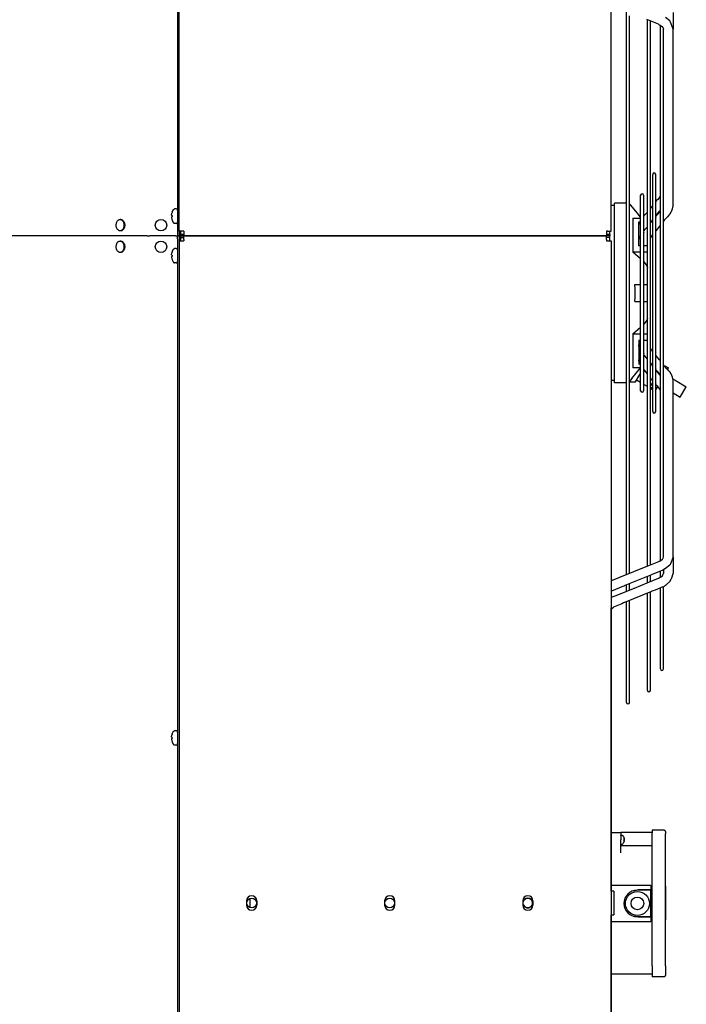
# Model space of a CAD drawing. Units: millimetres. Extents: x 3521 to 8565, y 1744 to 9197.
# Drawn here: x 4401 to 4956, y 5672 to 6492 of the extents above; entities that cross this region are included whole.
import ezdxf

# ---------------------------------------------------------------- set-up
doc = ezdxf.new("R2010")
doc.units = ezdxf.units.MM

# ---------------------------------------------------------------- blocks, each defined once
blk = doc.blocks.new('Vorderansicht_1', base_point=(3798, 7477))
at = {"color": 3, "linetype": 'Continuous'}
for p, q in [((4534, 6316), (4534, 8784.5)), ((4532.75, 8758.5), (4532.75, 6314.5)), ((4507.61, 6312), (4223.93, 6312)), ((4507.61, 6312), (4223.93, 6312)), ((4507.61, 6312), (4509.69, 6312)), ((4507.61, 6312), (4509.69, 6312)), ((4531.15, 6312), (4509.69, 6312)), ((4531.15, 6312), (4509.69, 6312)), ((4531.15, 6312), (4532.75, 6312)), ((4531.15, 6312), (4532.75, 6312)), ((4532.75, 6314.5), (4532.75, 6312)), ((4532.75, 6309.5), (4532.75, 6312)), ((4532.75, 6312), (4534, 6312)), ((4534, 6312), (4532.75, 6312)), ((4538, 6312), (4890, 6312)), ((4890, 6312), (4538, 6312)), ((4532.75, 6309.5), (4532.75, 3865.5)), ((4534, 6308), (4534, 3839.5))]:
    blk.add_line(p, q, dxfattribs=at)
at = {"color": 7, "linetype": 'Continuous'}
for p, q in [((4894, 6316), (4894, 8784.5)), ((4894, 6308), (4894, 3839.5)), ((4894, 5886.9), (4894, 6002.52)), ((4894, 5766.5), (4894, 5886.9)), ((4894, 5625.72), (4894, 5746.9))]:
    blk.add_line(p, q, dxfattribs=at)
at = {"color": 1, "linetype": 'Continuous'}
for p, q in [((4906.67, 6030.66), (4906.67, 6498.34)), ((4909.17, 6033.66), (4909.17, 6495.34)), ((4933.25, 6488.21), (4923.62, 6492.13)), ((4942.84, 6490.99), (4939.03, 6493.77)), ((4945.4, 6498.07), (4945.4, 6488.8)), ((4924.04, 6491.59), (4924.04, 6491.95)), ((4924.04, 6037.41), (4924.04, 6491.59)), ((4926.55, 6488.7), (4926.55, 6490.93)), ((4926.55, 6040.3), (4926.55, 6488.7)), ((4933.26, 6488.21), (4933.25, 6488.21)), ((4933.28, 6488.2), (4933.26, 6488.21)), ((4933.95, 6487.84), (4933.28, 6488.2)), ((4933.95, 6487.84), (4934.67, 6487.45)), ((4934.67, 6487.45), (4935.08, 6487.29)), ((4934.87, 6484.98), (4934.87, 6487.37)), ((4934.87, 6417.78), (4934.87, 6484.98)), ((4935.08, 6487.29), (4935.1, 6487.28)), ((4935.1, 6487.28), (4935.57, 6487.04)), ((4935.57, 6487.04), (4936.72, 6485.97)), ((4936.72, 6485.97), (4936.82, 6485.76)), ((4936.82, 6485.76), (4936.91, 6485.5)), ((4936.91, 6485.5), (4937.3, 6485.02)), ((4937.3, 6485.02), (4937.38, 6484.25)), ((4937.38, 6478.83), (4937.38, 6484.25)), ((4943.29, 6490.03), (4942.84, 6490.99)), ((4943.83, 6488.71), (4943.29, 6490.03)), ((4945.4, 6484.25), (4943.83, 6488.71)), ((4945.4, 6484.25), (4945.33, 6483.72)), ((4945.4, 6488.8), (4945.4, 6484.25)), ((4945.4, 6337.18), (4945.4, 6484.25)), ((4937.38, 6382.52), (4937.38, 6478.83)), ((4937.4, 6436.63), (4937.38, 6436.94)), ((4937.45, 6436.28), (4937.4, 6436.63)), ((4937.52, 6435.95), (4937.45, 6436.28)), ((4937.54, 6435.84), (4937.52, 6435.95)), ((4937.57, 6435.67), (4937.54, 6435.84)), ((4937.58, 6435.6), (4937.57, 6435.67)), ((4937.58, 6435.54), (4937.58, 6435.6)), ((4937.58, 6333.61), (4937.58, 6435.54)), ((4934.87, 6364.61), (4934.87, 6417.78)), ((4937.38, 6357.39), (4937.38, 6382.52)), ((4928.47, 6165.78), (4928.47, 6363.22)), ((4930.97, 6340.51), (4930.97, 6363.22)), ((4934.87, 6335.58), (4934.87, 6364.61)), ((4937.38, 6299.8), (4937.38, 6357.39)), ((4918.44, 6183.15), (4918.44, 6345.85)), ((4920.95, 6328.35), (4920.95, 6345.85)), ((4934.38, 6344.62), (4932.62, 6342.46)), ((4934.81, 6345.33), (4934.38, 6344.62)), ((4934.87, 6345.42), (4934.81, 6345.33)), ((4896.6, 6337.47), (4894, 6337.47)), ((4906.49, 6339.32), (4896.6, 6339.32)), ((4896.6, 6189.68), (4896.6, 6339.32)), ((4906.67, 6339.31), (4906.49, 6339.32)), ((4909.71, 6338.15), (4909.17, 6338.53)), ((4910.33, 6337.53), (4909.71, 6338.15)), ((4915.53, 6331.34), (4910.33, 6337.53)), ((4928.35, 6337.2), (4926.6, 6335.04)), ((4928.47, 6337.34), (4928.35, 6337.2)), ((4931.38, 6341.25), (4930.97, 6340.75)), ((4930.97, 6340.51), (4930.97, 6340.22)), ((4930.97, 6340.22), (4930.97, 6340.14)), ((4930.97, 6327.93), (4930.97, 6340.14)), ((4931.4, 6341.29), (4931.38, 6341.25)), ((4931.44, 6341.34), (4931.4, 6341.29)), ((4931.5, 6341.41), (4931.44, 6341.34)), ((4931.63, 6341.54), (4931.5, 6341.41)), ((4932.62, 6342.46), (4931.63, 6341.54)), ((4944.92, 6334.45), (4945.4, 6337.18)), ((4945.4, 6337.18), (4945.33, 6336.65)), ((4527.87, 6329.59), (4527.88, 6329.89)), ((4527.88, 6329.33), (4527.87, 6329.59)), ((4527.88, 6329.89), (4527.95, 6330.43)), ((4527.95, 6329.08), (4527.88, 6329.33)), ((4527.95, 6330.43), (4528.08, 6331)), ((4528.08, 6329), (4527.95, 6329.08)), ((4528.08, 6329), (4528.4, 6329)), ((4528.38, 6332), (4529.44, 6334.06)), ((4528.38, 6332), (4528.4, 6332)), ((4529.44, 6334.06), (4529.6, 6334.14)), ((4529.44, 6334.06), (4529.44, 6333.84)), ((4529.6, 6334.14), (4529.68, 6334.23)), ((4529.68, 6334.23), (4529.86, 6334.32)), ((4529.86, 6334.32), (4530.27, 6334.5)), ((4531.75, 6334.5), (4530.27, 6334.5)), ((4532.07, 6334.3), (4531.75, 6334.5)), ((4532.34, 6334.21), (4532.07, 6334.3)), ((4532.7, 6333.72), (4532.34, 6334.21)), ((4532.75, 6333.41), (4532.7, 6333.72)), ((4918.44, 6327.73), (4915.53, 6331.34)), ((4920.95, 6328.35), (4920.94, 6328.16)), ((4920.94, 6328.16), (4920.94, 6327.88)), ((4921.45, 6329.09), (4920.95, 6328.47)), ((4921.47, 6329.12), (4921.45, 6329.09)), ((4921.52, 6329.18), (4921.47, 6329.12)), ((4921.6, 6329.27), (4921.52, 6329.18)), ((4921.79, 6329.48), (4921.6, 6329.27)), ((4924.04, 6331.9), (4921.79, 6329.48)), ((4926.6, 6335.04), (4926.55, 6334.98)), ((4930.97, 6328.63), (4932.35, 6330.33)), ((4930.97, 6328.32), (4931.68, 6329.19)), ((4931.68, 6329.19), (4931.69, 6329.2)), ((4931.69, 6329.2), (4931.71, 6329.23)), ((4931.71, 6329.23), (4931.75, 6329.27)), ((4931.75, 6329.27), (4931.79, 6329.32)), ((4931.79, 6329.32), (4932.63, 6330.11)), ((4932.35, 6330.33), (4934.13, 6332.51)), ((4932.63, 6330.11), (4934.32, 6332.17)), ((4934.13, 6332.51), (4934.87, 6333.42)), ((4934.32, 6332.17), (4934.78, 6332.91)), ((4934.78, 6332.91), (4934.87, 6333.04)), ((4934.87, 6310.5), (4934.87, 6335.58)), ((4937.58, 6298.86), (4937.58, 6333.61)), ((4941.81, 6329.18), (4940.72, 6328.04)), ((4942.73, 6330.24), (4941.81, 6329.18)), ((4942.73, 6330.24), (4943.7, 6331.75)), ((4943.7, 6331.75), (4943.74, 6331.82)), ((4943.74, 6331.82), (4944.18, 6332.61)), ((4944.18, 6332.61), (4944.31, 6332.91)), ((4944.31, 6332.91), (4944.48, 6333.15)), ((4944.48, 6333.15), (4944.92, 6334.45)), ((4485.57, 6325.75), (4484.91, 6325.75)), ((4527.88, 6327.67), (4527.87, 6327.41)), ((4527.87, 6327.41), (4527.88, 6327.11)), ((4527.95, 6327.92), (4527.88, 6327.67)), ((4527.88, 6327.11), (4527.95, 6326.57)), ((4528.08, 6328), (4527.95, 6327.92)), ((4527.95, 6326.57), (4528.08, 6326)), ((4528.4, 6328), (4528.08, 6328)), ((4528.4, 6325), (4528.38, 6325)), ((4528.38, 6325), (4529.44, 6322.94)), ((4529.44, 6323.16), (4529.44, 6322.94)), ((4529.44, 6322.94), (4529.44, 6322.97)), ((4529.44, 6322.94), (4529.48, 6322.96)), ((4529.48, 6322.96), (4529.68, 6322.77)), ((4529.68, 6322.77), (4529.86, 6322.68)), ((4529.86, 6322.68), (4530.27, 6322.5)), ((4530.27, 6322.59), (4530.27, 6322.5)), ((4531.75, 6322.5), (4530.27, 6322.5)), ((4531.75, 6322.5), (4532.34, 6322.69)), ((4531.75, 6322.59), (4531.75, 6322.5)), ((4532.34, 6322.69), (4532.7, 6323.19)), ((4532.7, 6323.19), (4532.75, 6323.84)), ((4911.96, 6326.91), (4918.23, 6326.91)), ((4911.96, 6326.91), (4911.96, 6298.54)), ((4916.96, 6323.71), (4917.77, 6323.71)), ((4916.96, 6322.09), (4916.96, 6323.71)), ((4916.96, 6321.12), (4916.96, 6322.09)), ((4916.96, 6321.12), (4917.13, 6321.71)), ((4916.96, 6320.39), (4916.96, 6321.12)), ((4916.96, 6320.97), (4916.96, 6321.06)), ((4916.96, 6320.34), (4916.96, 6320.97)), ((4916.96, 6320.05), (4916.96, 6320.39)), ((4916.96, 6320.05), (4916.96, 6320.34)), ((4916.96, 6317.67), (4916.96, 6320.05)), ((4917.13, 6321.71), (4917.24, 6322.06)), ((4917.24, 6322.06), (4917.32, 6322.29)), ((4917.32, 6322.29), (4917.54, 6323.14)), ((4917.54, 6323.14), (4917.72, 6323.61)), ((4917.72, 6323.61), (4917.87, 6323.9)), ((4917.87, 6323.9), (4918.02, 6324.11)), ((4918.02, 6324.11), (4918.19, 6324.48)), ((4918.19, 6324.48), (4918.44, 6324.91)), ((4918.23, 6326.91), (4918.44, 6326.91)), ((4920.94, 6327.88), (4920.95, 6327.55)), ((4920.95, 6315.9), (4920.95, 6327.55)), ((4926.55, 6322.7), (4926.67, 6322.84)), ((4926.65, 6322.93), (4926.73, 6323.03)), ((4926.67, 6322.84), (4928.36, 6324.91)), ((4926.73, 6323.03), (4927.66, 6324.36)), ((4927.66, 6324.36), (4928.09, 6325.08)), ((4928.09, 6325.08), (4928.47, 6325.54)), ((4928.36, 6324.91), (4928.47, 6325.04)), ((4930.97, 6327.93), (4930.97, 6327.86)), ((4930.97, 6327.86), (4930.97, 6327.49)), ((4930.97, 6201.51), (4930.97, 6327.49)), ((4934.12, 6320.18), (4932.39, 6318.06)), ((4934.87, 6321.09), (4934.12, 6320.18)), ((4938.39, 6325.38), (4937.58, 6324.39)), ((4940.12, 6327.49), (4938.39, 6325.38)), ((4940.72, 6328.04), (4940.12, 6327.49)), ((4485.57, 6316.25), (4484.91, 6316.25)), ((4916.96, 6311.69), (4916.96, 6317.67)), ((4917.87, 6311.69), (4918.01, 6311.88)), ((4918.01, 6311.88), (4918.16, 6312.21)), ((4918.16, 6312.21), (4918.44, 6312.71)), ((4920.95, 6315.9), (4920.94, 6315.62)), ((4920.94, 6315.62), (4920.95, 6314.9)), ((4920.95, 6316.13), (4922.17, 6317.63)), ((4920.95, 6214.1), (4920.95, 6314.9)), ((4922.17, 6317.63), (4922.2, 6317.66)), ((4922.2, 6317.66), (4922.24, 6317.71)), ((4922.24, 6317.71), (4922.3, 6317.77)), ((4922.3, 6317.77), (4922.42, 6317.89)), ((4922.42, 6317.89), (4924.04, 6319.65)), ((4927.67, 6312.11), (4926.61, 6310.63)), ((4928.12, 6312.86), (4927.67, 6312.11)), ((4928.47, 6313.28), (4928.12, 6312.86)), ((4932.39, 6318.06), (4930.97, 6316.34)), ((4485.57, 6307.75), (4484.91, 6307.75)), ((4916.96, 6308.93), (4916.96, 6311.69)), ((4916.96, 6308.93), (4917.14, 6309.56)), ((4916.96, 6308.44), (4916.96, 6308.93)), ((4916.96, 6308.77), (4916.96, 6308.87)), ((4916.96, 6308.14), (4916.96, 6308.77)), ((4916.96, 6307.68), (4916.96, 6308.44)), ((4916.96, 6307.68), (4916.96, 6308.14)), ((4916.96, 6306.18), (4916.96, 6307.68)), ((4916.96, 6303.85), (4916.96, 6306.18)), ((4918.22, 6303.85), (4916.96, 6303.85)), ((4917.14, 6309.56), (4917.26, 6309.91)), ((4917.26, 6309.91), (4917.33, 6310.13)), ((4917.33, 6310.13), (4917.55, 6310.95)), ((4917.55, 6310.95), (4917.72, 6311.41)), ((4917.72, 6311.41), (4917.87, 6311.69)), ((4918.44, 6303.85), (4918.22, 6303.85)), ((4922.6, 6303.85), (4920.95, 6303.85)), ((4924.04, 6303.85), (4922.6, 6303.85)), ((4926.61, 6310.63), (4926.55, 6310.55)), ((4934.87, 6278.65), (4934.87, 6310.5)), ((4485.57, 6298.25), (4484.91, 6298.25)), ((4527.87, 6296.59), (4527.88, 6296.89)), ((4527.88, 6296.33), (4527.87, 6296.59)), ((4527.88, 6296.89), (4527.95, 6297.43)), ((4527.95, 6296.08), (4527.88, 6296.33)), ((4527.95, 6297.43), (4528.08, 6298)), ((4528.08, 6296), (4527.95, 6296.08)), ((4528.08, 6296), (4528.4, 6296)), ((4528.38, 6299), (4529.44, 6301.06)), ((4528.38, 6299), (4528.4, 6299)), ((4529.44, 6301.06), (4529.6, 6301.14)), ((4529.44, 6301.06), (4529.44, 6300.84)), ((4529.6, 6301.14), (4529.68, 6301.23)), ((4529.68, 6301.23), (4529.86, 6301.32)), ((4529.86, 6301.32), (4530.27, 6301.5)), ((4531.75, 6301.5), (4530.27, 6301.5)), ((4532.07, 6301.3), (4531.75, 6301.5)), ((4532.34, 6301.21), (4532.07, 6301.3)), ((4532.7, 6300.72), (4532.34, 6301.21)), ((4532.75, 6300.41), (4532.7, 6300.72)), ((4918.23, 6293.01), (4911.96, 6298.54)), ((4918.23, 6298.54), (4911.96, 6298.54)), ((4918.44, 6298.54), (4918.23, 6298.54)), ((4921.35, 6298.54), (4920.95, 6298.54)), ((4924.04, 6298.54), (4921.35, 6298.54)), ((4937.38, 6211.32), (4937.38, 6299.8)), ((4937.58, 6275.95), (4937.58, 6298.86)), ((4527.88, 6294.67), (4527.87, 6294.41)), ((4527.87, 6294.41), (4527.88, 6294.11)), ((4527.95, 6294.92), (4527.88, 6294.67)), ((4527.88, 6294.11), (4527.95, 6293.57)), ((4528.08, 6295), (4527.95, 6294.92)), ((4527.95, 6293.57), (4528.08, 6293)), ((4528.4, 6295), (4528.08, 6295)), ((4528.4, 6292), (4528.38, 6292)), ((4528.38, 6292), (4529.44, 6289.94)), ((4529.44, 6290.16), (4529.44, 6289.94)), ((4529.44, 6289.94), (4529.44, 6289.97)), ((4529.44, 6289.94), (4529.48, 6289.96)), ((4529.48, 6289.96), (4529.68, 6289.77)), ((4529.68, 6289.77), (4529.86, 6289.68)), ((4529.86, 6289.68), (4530.27, 6289.5)), ((4530.27, 6289.59), (4530.27, 6289.5)), ((4531.75, 6289.5), (4530.27, 6289.5)), ((4531.75, 6289.5), (4532.34, 6289.69)), ((4531.75, 6289.59), (4531.75, 6289.5)), ((4532.34, 6289.69), (4532.7, 6290.19)), ((4532.7, 6290.19), (4532.75, 6290.84)), ((4918.44, 6292.82), (4918.23, 6293.01)), ((4920.95, 6290.55), (4922.3, 6289.1)), ((4922.3, 6289.1), (4923.49, 6287.2)), ((4923.49, 6287.2), (4923.51, 6287.14)), ((4923.51, 6287.14), (4924.04, 6285.66)), ((4913.89, 6268.01), (4913.66, 6271.52)), ((4913.66, 6271.52), (4918.44, 6271.52)), ((4920.95, 6271.52), (4924.04, 6271.52)), ((4934.87, 6243.27), (4934.87, 6278.65)), ((4937.58, 6247.32), (4937.58, 6275.95)), ((4913.96, 6264.5), (4913.89, 6268.01)), ((4913.89, 6260.99), (4913.96, 6264.5)), ((4913.66, 6257.48), (4913.89, 6260.99)), ((4913.66, 6257.48), (4918.44, 6257.48)), ((4920.95, 6257.48), (4924.04, 6257.48)), ((4937.58, 6224.41), (4937.58, 6247.32)), ((4922.3, 6239.9), (4920.95, 6238.45)), ((4923.49, 6241.8), (4922.3, 6239.9)), ((4923.51, 6241.86), (4923.49, 6241.8)), ((4924.04, 6243.34), (4923.51, 6241.86)), ((4934.87, 6218.5), (4934.87, 6243.27)), ((4911.96, 6230.46), (4918.23, 6235.99)), ((4911.96, 6230.46), (4911.96, 6202.09)), ((4911.96, 6230.46), (4918.23, 6230.46)), ((4918.23, 6235.99), (4918.44, 6236.18)), ((4918.23, 6230.46), (4918.44, 6230.46)), ((4920.95, 6230.46), (4921.35, 6230.46)), ((4921.35, 6230.46), (4924.04, 6230.46)), ((4916.96, 6225.15), (4918.22, 6225.15)), ((4916.96, 6225.15), (4916.96, 6222.82)), ((4916.96, 6222.82), (4916.96, 6221.32)), ((4918.22, 6225.15), (4918.44, 6225.15)), ((4920.95, 6225.15), (4922.6, 6225.15)), ((4922.6, 6225.15), (4924.04, 6225.15)), ((4937.58, 6201.25), (4937.58, 6224.41)), ((4916.96, 6220.86), (4916.96, 6221.32)), ((4916.96, 6221.32), (4916.96, 6220.57)), ((4916.96, 6221.32), (4916.96, 6221.32)), ((4916.96, 6220.23), (4916.96, 6220.86)), ((4916.96, 6220.57), (4916.96, 6220.07)), ((4916.96, 6220.07), (4916.96, 6220.23)), ((4917.14, 6219.44), (4916.96, 6220.07)), ((4916.96, 6220.07), (4916.96, 6217.31)), ((4916.96, 6220.07), (4916.96, 6220.07)), ((4916.96, 6217.31), (4916.96, 6211.33)), ((4917.26, 6219.09), (4917.14, 6219.44)), ((4917.33, 6218.87), (4917.26, 6219.09)), ((4917.55, 6218.05), (4917.33, 6218.87)), ((4917.72, 6217.59), (4917.55, 6218.05)), ((4917.87, 6217.31), (4917.72, 6217.59)), ((4918, 6217.12), (4917.87, 6217.31)), ((4918.15, 6216.8), (4918, 6217.12)), ((4918.44, 6216.29), (4918.15, 6216.8)), ((4920.95, 6214.1), (4920.94, 6213.38)), ((4920.94, 6213.38), (4920.95, 6213.1)), ((4926.61, 6218.37), (4926.55, 6218.45)), ((4926.61, 6218.37), (4926.55, 6218.45)), ((4927.66, 6216.89), (4926.61, 6218.37)), ((4928.12, 6216.14), (4927.66, 6216.89)), ((4928.47, 6215.72), (4928.12, 6216.14)), ((4934.87, 6193.42), (4934.87, 6218.5)), ((4916.96, 6211.33), (4916.96, 6208.95)), ((4916.96, 6208.66), (4916.96, 6208.95)), ((4916.96, 6208.95), (4916.96, 6208.61)), ((4916.96, 6208.95), (4916.96, 6208.95)), ((4916.96, 6208.03), (4916.96, 6208.66)), ((4916.96, 6208.61), (4916.96, 6207.88)), ((4916.96, 6207.94), (4916.96, 6208.03)), ((4917.13, 6207.29), (4916.96, 6207.88)), ((4916.96, 6207.88), (4916.96, 6206.91)), ((4916.96, 6207.88), (4916.96, 6207.88)), ((4916.96, 6206.91), (4916.96, 6205.29)), ((4917.77, 6205.29), (4916.96, 6205.29)), ((4917.24, 6206.93), (4917.13, 6207.29)), ((4917.32, 6206.71), (4917.24, 6206.93)), ((4917.54, 6205.86), (4917.32, 6206.71)), ((4917.72, 6205.39), (4917.54, 6205.86)), ((4917.87, 6205.1), (4917.72, 6205.39)), ((4920.95, 6201.45), (4920.95, 6213.1)), ((4921.54, 6212.42), (4920.95, 6212.98)), ((4924.04, 6209.37), (4921.54, 6212.42)), ((4928.36, 6204.1), (4926.55, 6206.31)), ((4926.64, 6206.08), (4926.72, 6205.98)), ((4926.72, 6205.98), (4927.65, 6204.64)), ((4931.59, 6211.92), (4930.97, 6212.66)), ((4934.12, 6208.83), (4931.59, 6211.92)), ((4934.87, 6207.91), (4934.12, 6208.83)), ((4937.38, 6182.56), (4937.38, 6211.32)), ((4910.99, 6193.35), (4918.19, 6202.09)), ((4918.23, 6202.09), (4911.96, 6202.09)), ((4917.7, 6196.71), (4918.44, 6197.99)), ((4918.02, 6204.9), (4917.87, 6205.1)), ((4918.19, 6204.52), (4918.02, 6204.9)), ((4918.44, 6204.09), (4918.19, 6204.52)), ((4918.19, 6202.09), (4918.19, 6202.09)), ((4918.44, 6202.09), (4918.23, 6202.09)), ((4920.95, 6201.45), (4920.94, 6201.12)), ((4920.94, 6201.12), (4920.94, 6200.84)), ((4920.94, 6200.84), (4920.95, 6200.65)), ((4920.95, 6183.15), (4920.95, 6200.65)), ((4921.58, 6200.13), (4920.95, 6200.63)), ((4924.04, 6197.11), (4921.58, 6200.13)), ((4927.65, 6204.64), (4928.08, 6203.93)), ((4928.08, 6203.93), (4928.47, 6203.45)), ((4928.47, 6203.97), (4928.36, 6204.1)), ((4930.97, 6201.51), (4930.97, 6201.14)), ((4930.97, 6201.14), (4930.97, 6201.07)), ((4930.97, 6188.86), (4930.97, 6201.07)), ((4931.74, 6199.73), (4930.97, 6200.67)), ((4930.97, 6200.37), (4931.64, 6199.55)), ((4931.64, 6199.55), (4934.13, 6196.49)), ((4932.63, 6198.9), (4931.74, 6199.73)), ((4934.34, 6196.81), (4932.63, 6198.9)), ((4932.91, 6197.99), (4933.02, 6198.17)), ((4933.02, 6198.17), (4933.1, 6198.32)), ((4938.39, 6203.62), (4937.58, 6204.61)), ((4937.58, 6093.46), (4937.58, 6201.25)), ((4940.12, 6201.51), (4938.39, 6203.62)), ((4938.44, 6203.56), (4938.6, 6203.83)), ((4938.6, 6203.83), (4938.62, 6203.86)), ((4938.6, 6203.83), (4941.64, 6202.07)), ((4938.62, 6203.86), (4941.66, 6202.1)), ((4940.72, 6200.96), (4940.12, 6201.51)), ((4941.81, 6199.82), (4940.72, 6200.96)), ((4940.89, 6200.78), (4941.64, 6202.07)), ((4941.64, 6202.07), (4941.66, 6202.1)), ((4942.73, 6198.76), (4941.81, 6199.82)), ((4943.7, 6197.25), (4942.73, 6198.76)), ((4943.74, 6197.18), (4943.7, 6197.25)), ((4944.18, 6196.39), (4943.74, 6197.18)), ((4896.6, 6191.53), (4894, 6191.53)), ((4906.49, 6189.68), (4896.6, 6189.68)), ((4906.67, 6189.69), (4906.49, 6189.68)), ((4910.08, 6191.99), (4909.17, 6190.63)), ((4909.17, 6190.63), (4911.68, 6190.63)), ((4909.43, 6190.63), (4909.17, 6190.48)), ((4910.99, 6193.35), (4910.08, 6191.99)), ((4911.68, 6190.63), (4914.19, 6190.63)), ((4914.19, 6190.63), (4917.7, 6196.71)), ((4918.44, 6189.91), (4914.94, 6191.93)), ((4928.36, 6191.79), (4926.55, 6194.02)), ((4928.27, 6189.95), (4926.58, 6187.01)), ((4928.47, 6190.29), (4928.27, 6189.95)), ((4928.47, 6191.66), (4928.36, 6191.79)), ((4930.97, 6188.86), (4930.97, 6188.78)), ((4930.97, 6188.78), (4930.97, 6188.49)), ((4934.13, 6196.49), (4934.87, 6195.57)), ((4934.26, 6196.32), (4934.45, 6196.64)), ((4934.8, 6196.07), (4934.34, 6196.81)), ((4934.87, 6195.96), (4934.8, 6196.07)), ((4934.87, 6160.76), (4934.87, 6193.42)), ((4944.31, 6196.09), (4944.18, 6196.39)), ((4944.48, 6195.85), (4944.31, 6196.09)), ((4944.92, 6194.55), (4944.48, 6195.85)), ((4945.4, 6191.82), (4944.92, 6194.55)), ((4945.2, 6192.97), (4947.09, 6191.88)), ((4945.4, 6191.82), (4945.33, 6192.35)), ((4945.4, 6044.75), (4945.4, 6191.82)), ((4947.09, 6191.88), (4956.46, 6186.47)), ((4924.04, 6186.68), (4920.95, 6188.46)), ((4926.58, 6187.01), (4926.55, 6186.96)), ((4926.55, 6186.15), (4927.07, 6185.86)), ((4927.07, 6185.86), (4927.93, 6185.35)), ((4927.5, 6184.6), (4927.48, 6184.57)), ((4927.48, 6184.57), (4928.47, 6184)), ((4927.5, 6184.6), (4928.2, 6185.82)), ((4927.5, 6184.6), (4928.47, 6184.04)), ((4928.2, 6185.82), (4928.46, 6186.27)), ((4928.46, 6186.27), (4928.47, 6186.28)), ((4930.97, 6165.78), (4930.97, 6188.49)), ((4931.45, 6187.65), (4930.97, 6188.23)), ((4930.97, 6183.6), (4931.75, 6184.94)), ((4931.51, 6187.58), (4931.45, 6187.65)), ((4932.63, 6186.54), (4931.51, 6187.58)), ((4931.75, 6184.94), (4932.65, 6186.51)), ((4934.38, 6184.38), (4932.63, 6186.54)), ((4934.81, 6183.67), (4934.38, 6184.38)), ((4934.87, 6183.58), (4934.81, 6183.67)), ((4937.38, 6153.57), (4937.38, 6182.56)), ((4945.4, 6181.28), (4951.45, 6177.79)), ((4951.45, 6177.79), (4956.46, 6186.47)), ((4934.87, 6107.71), (4934.87, 6160.76)), ((4937.38, 6125.23), (4937.38, 6153.57)), ((4937.38, 6100.92), (4937.38, 6125.23)), ((4934.87, 6044.02), (4934.87, 6107.71)), ((4937.38, 6074.71), (4937.38, 6100.92)), ((4937.38, 6092.06), (4937.4, 6092.37)), ((4937.4, 6092.37), (4937.45, 6092.72)), ((4937.45, 6092.72), (4937.52, 6093.06)), ((4937.52, 6093.06), (4937.54, 6093.16)), ((4937.54, 6093.16), (4937.57, 6093.33)), ((4937.57, 6093.33), (4937.58, 6093.4)), ((4937.58, 6093.4), (4937.58, 6093.46)), ((4937.38, 6052.89), (4937.38, 6074.71)), ((4937.38, 6050.72), (4937.38, 6052.89)), ((4937.38, 6049.34), (4937.38, 6050.72)), ((4933.95, 6041.16), (4934.67, 6041.55)), ((4933.95, 6041.16), (4934.21, 6041.26)), ((4934.21, 6041.26), (4934.24, 6041.27)), ((4934.24, 6041.27), (4934.26, 6041.28)), ((4934.26, 6041.28), (4935.57, 6041.96)), ((4934.67, 6041.55), (4934.87, 6041.63)), ((4934.87, 6041.59), (4934.87, 6044.02)), ((4935.57, 6041.96), (4936.72, 6043.03)), ((4936.72, 6043.03), (4936.91, 6043.5)), ((4936.91, 6043.5), (4937.17, 6043.83)), ((4937.17, 6043.83), (4937.38, 6044.75)), ((4937.38, 6044.75), (4937.38, 6049.34)), ((4945.4, 6044.75), (4943.83, 6040.29)), ((4945.4, 6044.75), (4945.4, 6040.2)), ((4909.17, 6031), (4909.17, 6033.66)), ((4923.62, 6036.88), (4912.99, 6032.55)), ((4933.25, 6040.79), (4923.62, 6036.88)), ((4924.04, 6037.05), (4924.04, 6037.41)), ((4926.55, 6038.07), (4926.55, 6040.3)), ((4936.86, 6033.69), (4929.4, 6030.68)), ((4933.26, 6040.79), (4933.25, 6040.79)), ((4933.28, 6040.8), (4933.26, 6040.79)), ((4933.95, 6041.16), (4933.28, 6040.8)), ((4939.03, 6035.23), (4936.86, 6033.69)), ((4936.86, 6033.69), (4937.08, 6033.84)), ((4937.38, 6034.06), (4937.38, 6030.93)), ((4942.84, 6038.01), (4939.03, 6035.23)), ((4943.29, 6038.97), (4942.84, 6038.01)), ((4943.83, 6040.29), (4943.29, 6038.97)), ((4945.4, 6040.2), (4945.4, 6030.93)), ((4900.23, 6027.45), (4894, 6024.93)), ((4901.48, 6027.93), (4900.23, 6027.45)), ((4901.94, 6028.09), (4901.48, 6027.93)), ((4902.18, 6028.16), (4901.94, 6028.09)), ((4912.47, 6032.34), (4902.18, 6028.16)), ((4927.45, 6029.96), (4905.13, 6020.9)), ((4906.67, 6029.98), (4906.67, 6030.66)), ((4912.98, 6032.55), (4912.47, 6032.34)), ((4912.99, 6032.55), (4912.98, 6032.55)), ((4933.1, 6026.82), (4923.61, 6022.93)), ((4924.04, 6025.85), (4924.04, 6028.58)), ((4924.04, 6023.12), (4924.04, 6025.85)), ((4926.55, 6028.74), (4926.55, 6029.6)), ((4926.55, 6025.85), (4926.55, 6028.74)), ((4926.55, 6024.14), (4926.55, 6025.85)), ((4927.68, 6030.03), (4927.45, 6029.96)), ((4928.15, 6030.2), (4927.68, 6030.03)), ((4929.4, 6030.68), (4928.15, 6030.2)), ((4933.12, 6026.83), (4933.1, 6026.82)), ((4933.15, 6026.84), (4933.12, 6026.83)), ((4933.18, 6026.84), (4933.15, 6026.84)), ((4933.54, 6027.07), (4933.18, 6026.84)), ((4933.89, 6027.25), (4933.54, 6027.07)), ((4933.89, 6027.25), (4934.87, 6027.95)), ((4933.89, 6027.25), (4934.7, 6027.8)), ((4934.7, 6027.8), (4935.36, 6028.22)), ((4934.87, 6030.62), (4934.87, 6032.89)), ((4934.87, 6027.94), (4934.87, 6030.62)), ((4934.87, 6027.9), (4934.87, 6027.94)), ((4935.36, 6028.22), (4936.71, 6029.15)), ((4936.71, 6029.15), (4936.85, 6029.82)), ((4936.85, 6029.82), (4937.38, 6030.93)), ((4937.38, 6030.93), (4937.45, 6031.45)), ((4942.66, 6024.32), (4943.76, 6026.18)), ((4943.76, 6026.18), (4943.78, 6026.24)), ((4943.78, 6026.24), (4944.5, 6027.47)), ((4944.5, 6027.47), (4945.4, 6030.93)), ((4895.68, 6016.97), (4894.77, 6016.48)), ((4902.73, 6019.84), (4895.68, 6016.97)), ((4912.33, 6018.3), (4902.04, 6014.08)), ((4904.38, 6020.54), (4902.73, 6019.84)), ((4904.89, 6020.77), (4904.38, 6020.54)), ((4905.13, 6020.9), (4904.89, 6020.77)), ((4906.67, 6018.63), (4906.67, 6021.52)), ((4906.67, 6015.98), (4906.67, 6018.63)), ((4909.17, 6021.64), (4909.17, 6022.54)), ((4909.17, 6018.63), (4909.17, 6021.64)), ((4909.17, 6017.01), (4909.17, 6018.63)), ((4912.89, 6018.54), (4912.33, 6018.3)), ((4912.91, 6018.55), (4912.89, 6018.54)), ((4912.93, 6018.55), (4912.91, 6018.55)), ((4923.61, 6022.93), (4912.93, 6018.55)), ((4930.41, 6017.17), (4928.49, 6016.42)), ((4936.8, 6019.79), (4930.41, 6017.17)), ((4934.87, 6017.23), (4934.87, 6019)), ((4934.87, 6001.45), (4934.87, 6017.23)), ((4936.8, 6019.79), (4938.22, 6020.55)), ((4937.38, 6017.61), (4937.38, 6020.1)), ((4937.38, 5999.11), (4937.38, 6017.61)), ((4937.58, 6020.18), (4937.58, 6020.21)), ((4937.58, 6011.68), (4937.58, 6020.18)), ((4938.22, 6020.55), (4938.92, 6020.99)), ((4938.92, 6020.99), (4939.19, 6021.21)), ((4939.19, 6021.21), (4939.32, 6021.35)), ((4939.32, 6021.35), (4940.01, 6021.76)), ((4940.01, 6021.76), (4942.66, 6024.32)), ((4894.25, 6016.26), (4894, 6016.13)), ((4899.22, 6013.02), (4894, 6010.88)), ((4894.27, 6016.27), (4894.25, 6016.26)), ((4894.77, 6016.48), (4894.27, 6016.27)), ((4901.13, 6013.77), (4899.22, 6013.02)), ((4901.75, 6013.99), (4901.13, 6013.77)), ((4902.04, 6014.08), (4901.75, 6013.99)), ((4927.58, 6016.11), (4905.01, 6006.85)), ((4909.17, 6006.6), (4909.17, 6008.56)), ((4924.04, 6014.29), (4924.04, 6014.65)), ((4924.04, 5933.64), (4924.04, 6014.29)), ((4926.55, 6014.29), (4926.55, 6015.68)), ((4926.55, 5933.64), (4926.55, 6014.29)), ((4927.87, 6016.2), (4927.58, 6016.11)), ((4928.49, 6016.42), (4927.87, 6016.2)), ((4937.39, 6011.02), (4937.38, 6011)), ((4894, 6001.74), (4894.38, 6001.97)), ((4894.38, 6001.97), (4895.73, 6002.94)), ((4902.83, 6005.87), (4895.73, 6002.94)), ((4904.24, 6006.48), (4902.83, 6005.87)), ((4904.76, 6006.72), (4904.24, 6006.48)), ((4905.01, 6006.85), (4904.76, 6006.72)), ((4906.67, 6006.6), (4906.67, 6007.53)), ((4906.67, 5923.61), (4906.67, 6006.6)), ((4909.17, 5923.61), (4909.17, 6006.6)), ((4934.87, 5987.21), (4934.87, 6001.45)), ((4937.38, 5985.66), (4937.38, 5999.11)), ((4934.87, 5965.35), (4934.87, 5987.21)), ((4937.38, 5972.87), (4937.38, 5985.66)), ((4937.38, 5964.55), (4937.38, 5972.87)), ((4934.87, 5951.5), (4934.87, 5965.35)), ((4937.38, 5951.5), (4937.38, 5964.55)), ((4527.87, 5895.17), (4527.88, 5895.48)), ((4527.88, 5894.92), (4527.87, 5895.17)), ((4527.88, 5895.48), (4527.95, 5896.01)), ((4527.95, 5894.67), (4527.88, 5894.92)), ((4527.95, 5896.01), (4528.08, 5896.58)), ((4528.08, 5894.58), (4527.95, 5894.67)), ((4528.08, 5894.58), (4528.4, 5894.58)), ((4528.38, 5897.58), (4529.44, 5899.64)), ((4528.38, 5897.58), (4528.4, 5897.58)), ((4529.44, 5899.64), (4529.6, 5899.72)), ((4529.44, 5899.64), (4529.44, 5899.43)), ((4529.6, 5899.72), (4529.68, 5899.82)), ((4529.68, 5899.82), (4529.86, 5899.91)), ((4529.86, 5899.91), (4530.27, 5900.08)), ((4531.75, 5900.08), (4530.27, 5900.08)), ((4532.07, 5899.89), (4531.75, 5900.08)), ((4532.34, 5899.79), (4532.07, 5899.89)), ((4532.7, 5899.3), (4532.34, 5899.79)), ((4532.75, 5899), (4532.7, 5899.3)), ((4527.88, 5893.25), (4527.87, 5893)), ((4527.87, 5893), (4527.88, 5892.69)), ((4527.95, 5893.5), (4527.88, 5893.25)), ((4527.88, 5892.69), (4527.95, 5892.16)), ((4528.08, 5893.58), (4527.95, 5893.5)), ((4527.95, 5892.16), (4528.08, 5891.58)), ((4528.4, 5893.58), (4528.08, 5893.58)), ((4528.4, 5890.58), (4528.38, 5890.58)), ((4528.38, 5890.58), (4529.44, 5888.53)), ((4529.44, 5888.74), (4529.44, 5888.53)), ((4529.44, 5888.53), (4529.44, 5888.55)), ((4529.44, 5888.53), (4529.48, 5888.54)), ((4529.48, 5888.54), (4529.68, 5888.35)), ((4529.68, 5888.35), (4529.86, 5888.26)), ((4529.86, 5888.26), (4530.27, 5888.08)), ((4530.27, 5888.17), (4530.27, 5888.08)), ((4531.75, 5888.08), (4530.27, 5888.08)), ((4531.75, 5888.08), (4532.34, 5888.27)), ((4531.75, 5888.17), (4531.75, 5888.08)), ((4532.34, 5888.27), (4532.7, 5888.77)), ((4532.7, 5888.77), (4532.75, 5889.42)), ((4902, 5815.31), (4902, 5809.31)), ((4902, 5812.72), (4902.04, 5812.84)), ((4902.04, 5812.84), (4902.08, 5812.89)), ((4902.08, 5812.89), (4902.2, 5812.97)), ((4902.2, 5812.97), (4902.24, 5812.98)), ((4902.24, 5812.98), (4902.3, 5813.06)), ((4902.3, 5813.01), (4902.3, 5813.06)), ((4902.3, 5813.06), (4903.2, 5813.06)), ((4903.2, 5813.01), (4903.2, 5813.06)), ((4903.24, 5812.98), (4903.2, 5813.06)), ((4903.3, 5812.97), (4903.24, 5812.98)), ((4903.38, 5812.93), (4903.3, 5812.97)), ((4903.42, 5812.92), (4903.38, 5812.93)), ((4903.42, 5812.92), (4903.42, 5812.91)), ((4903.42, 5812.92), (4903.52, 5812.8)), ((4903.52, 5812.8), (4903.61, 5812.7)), ((4903.61, 5812.7), (4904.22, 5811.66)), ((4902, 5798.31), (4902, 5809.31)), ((4902.04, 5805.78), (4902, 5805.91)), ((4928, 5804.31), (4902, 5804.31)), ((4902.08, 5805.74), (4902.04, 5805.78)), ((4902.2, 5805.65), (4902.08, 5805.74)), ((4902.24, 5805.64), (4902.2, 5805.65)), ((4902.3, 5805.56), (4902.24, 5805.64)), ((4902.3, 5805.56), (4903.2, 5805.56)), ((4903.24, 5805.64), (4903.2, 5805.56)), ((4903.3, 5805.65), (4903.24, 5805.64)), ((4903.38, 5805.7), (4903.3, 5805.65)), ((4903.42, 5805.71), (4903.38, 5805.7)), ((4903.52, 5805.83), (4903.42, 5805.71)), ((4903.42, 5805.71), (4903.42, 5805.72)), ((4903.61, 5805.93), (4903.52, 5805.83)), ((4904.22, 5806.96), (4903.61, 5805.93)), ((4904.22, 5811.66), (4904.46, 5811.3)), ((4904.46, 5807.32), (4904.22, 5806.96)), ((4904.46, 5811.3), (4904.49, 5811.22)), ((4904.49, 5807.4), (4904.46, 5807.32)), ((4904.49, 5811.22), (4904.54, 5811.14)), ((4904.54, 5807.48), (4904.49, 5807.4)), ((4904.52, 5811.2), (4904.54, 5811.14)), ((4904.52, 5811.11), (4904.53, 5811.16)), ((4904.52, 5808.74), (4904.52, 5809.27)), ((4904.73, 5808.84), (4904.52, 5808.84)), ((4904.52, 5807.42), (4904.54, 5807.48)), ((4904.54, 5811.14), (4904.69, 5810.67)), ((4904.54, 5807.48), (4904.69, 5807.95)), ((4904.61, 5809.31), (4904.64, 5809.3)), ((4904.75, 5810.38), (4904.69, 5810.67)), ((4904.69, 5810.59), (4904.75, 5810.28)), ((4904.75, 5809.45), (4904.69, 5809.36)), ((4904.75, 5809.17), (4904.69, 5809.27)), ((4904.69, 5808.83), (4904.73, 5808.84)), ((4904.75, 5808.24), (4904.69, 5807.95)), ((4904.73, 5808.84), (4904.75, 5808.83)), ((4904.79, 5810.12), (4904.75, 5810.38)), ((4904.75, 5810.28), (4904.79, 5809.97)), ((4904.79, 5809.63), (4904.75, 5809.45)), ((4904.79, 5809), (4904.75, 5809.17)), ((4904.75, 5808.83), (4904.77, 5808.81)), ((4904.79, 5808.5), (4904.75, 5808.24)), ((4904.77, 5808.81), (4904.8, 5808.64)), ((4904.8, 5809.98), (4904.79, 5810.12)), ((4904.79, 5809.97), (4904.8, 5809.79)), ((4904.8, 5809.79), (4904.79, 5809.63)), ((4904.8, 5808.84), (4904.79, 5809)), ((4904.8, 5808.64), (4904.79, 5808.5)), ((4904.8, 5809.91), (4904.8, 5809.98)), ((4904.8, 5808.77), (4904.8, 5808.84)), ((4904.8, 5808.71), (4904.8, 5808.77)), ((4927, 5771.31), (4894, 5771.31)), ((4927, 5771.31), (4927, 5767.56)), ((4894, 5766.5), (4894, 5753.67)), ((4896.2, 5766.5), (4894, 5766.5)), ((4896.2, 5766.5), (4896.2, 5753.67)), ((4912.17, 5766.8), (4916.25, 5767.56)), ((4927, 5767.31), (4915.5, 5767.31)), ((4927, 5767.56), (4916.25, 5767.56)), ((4927, 5745.31), (4927, 5767.31)), ((4590.25, 5758.45), (4590.25, 5754.95)), ((4593, 5760.4), (4593, 5753)), ((4598.75, 5758.45), (4598.75, 5754.95)), ((4705.25, 5758.45), (4705.25, 5754.95)), ((4713.75, 5754.95), (4713.75, 5758.45)), ((4820.25, 5758.45), (4820.25, 5754.95)), ((4828.75, 5758.45), (4828.75, 5754.95)), ((4894, 5753.67), (4894, 5746.9)), ((4894, 5746.9), (4896.2, 5746.9)), ((4896.2, 5753.67), (4896.2, 5746.9)), ((4894, 5741.31), (4927, 5741.31)), ((4916.25, 5745.06), (4912.17, 5745.83)), ((4915.5, 5745.31), (4927, 5745.31)), ((4916.25, 5745.06), (4927, 5745.06)), ((4927, 5745.06), (4927, 5741.31))]:
    blk.add_line(p, q, dxfattribs=at)
at = {"color": 2, "linetype": 'Continuous'}
for p, q in [((4534, 6316), (4534, 6312)), ((4536.85, 6316), (4534, 6316)), ((4534, 6312), (4534, 6308)), ((4535.25, 6312), (4534, 6312)), ((4535.25, 6312), (4534, 6312)), ((4535.25, 6316), (4535.25, 6312)), ((4535.25, 6312), (4535.25, 6308)), ((4535.27, 6312), (4535.25, 6312)), ((4535.27, 6312), (4535.31, 6312)), ((4535.35, 6312), (4535.31, 6312)), ((4538, 6313.25), (4535.35, 6313.25)), ((4535.35, 6312), (4535.35, 6313.25)), ((4535.35, 6312), (4538, 6312)), ((4535.35, 6310.75), (4535.35, 6312)), ((4538, 6312), (4535.35, 6312)), ((4538, 6316), (4536.85, 6316)), ((4538, 6316), (4538, 6314.85)), ((4538, 6314.85), (4538, 6312)), ((4538, 6309.15), (4538, 6312)), ((4890, 6316), (4890, 6314.85)), ((4891.15, 6316), (4890, 6316)), ((4890, 6314.85), (4890, 6312)), ((4892.65, 6313.25), (4890, 6313.25)), ((4890, 6309.15), (4890, 6312)), ((4892.65, 6312), (4890, 6312)), ((4892.65, 6312), (4890, 6312)), ((4891.15, 6316), (4894, 6316)), ((4892.65, 6313.25), (4892.65, 6312)), ((4892.65, 6310.75), (4892.65, 6312)), ((4892.65, 6312), (4892.69, 6312)), ((4892.73, 6312), (4892.69, 6312)), ((4892.73, 6312), (4892.75, 6312)), ((4892.75, 6312), (4892.75, 6316)), ((4892.75, 6308), (4892.75, 6312)), ((4534, 6308), (4536.85, 6308)), ((4535.35, 6310.75), (4538, 6310.75)), ((4536.85, 6308), (4538, 6308)), ((4538, 6309.15), (4538, 6308)), ((4892.65, 6310.75), (4890, 6310.75)), ((4890, 6309.15), (4890, 6308)), ((4890, 6308), (4891.15, 6308)), ((4891.15, 6308), (4894, 6308)), ((4894, 5815.31), (4902, 5815.31)), ((4928, 5815.31), (4902, 5815.31)), ((4938, 5817.31), (4928, 5817.31)), ((4928, 5817.31), (4928, 5814.97)), ((4928, 5801.66), (4928, 5814.97)), ((4938, 5817.31), (4938, 5817.16)), ((4938, 5817.31), (4938.28, 5817.27)), ((4938.28, 5817.27), (4938.55, 5817.15)), ((4938.55, 5817.15), (4938.71, 5817.02)), ((4938.71, 5817.02), (4938.84, 5816.86)), ((4938.84, 5816.86), (4938.96, 5816.59)), ((4938.96, 5816.59), (4939, 5816.31)), ((4939, 5814.26), (4938.96, 5814.46)), ((4939, 5816.31), (4939, 5814.26)), ((4939, 5800.95), (4939, 5814.26)), ((4928, 5796), (4928, 5801.66)), ((4928, 5704.31), (4928, 5796)), ((4938.96, 5801.14), (4939, 5800.95)), ((4938.96, 5796), (4939, 5796)), ((4939, 5796), (4939, 5800.95)), ((4939, 5704.31), (4939, 5796)), ((4939, 5770.7), (4939, 5742.7)), ((4928, 5697.31), (4894, 5697.31)), ((4928, 5704.31), (4928, 5695.31)), ((4939, 5704.31), (4938.96, 5704.31)), ((4939, 5704.31), (4939, 5696.31)), ((4938, 5695.31), (4928, 5695.31)), ((4938, 5695.31), (4938.28, 5695.35)), ((4938.28, 5695.35), (4938.55, 5695.48)), ((4938.55, 5695.48), (4938.71, 5695.61)), ((4938.71, 5695.61), (4938.84, 5695.77)), ((4938.84, 5695.77), (4938.96, 5696.04)), ((4938.96, 5696.04), (4939, 5696.31))]:
    blk.add_line(p, q, dxfattribs=at)
at = {"color": 1, "linetype": 'Continuous'}
for centre, radius in [((4519, 6321), 4.75), ((4519, 6303), 4.75), ((4915.75, 5756.31), 10), ((4594.5, 5756.7), 4), ((4709.5, 5756.7), 4), ((4824.5, 5756.7), 4), ((4915.75, 5756.31), 5.25)]:
    blk.add_circle(centre, radius, dxfattribs=at)
for centre, radius, start, end in [((4929.72, 6363.22), 1.25, 0, 180), ((4919.69, 6345.85), 1.25, 0, 180), ((4537.75, 6328.5), 9.99, 159.48572, 165.50381), ((4537.75, 6328.5), 9.99, 159.48572, 165.50381), ((4537.75, 6328.5), 9.37, 176.94032, 183.05968), ((4537.75, 6328.5), 9.37, 176.94032, 183.05968), ((4537.75, 6328.5), 9.99, 194.49619, 200.51428), ((4537.75, 6328.5), 9.99, 194.49619, 200.51428), ((4537.75, 6295.5), 9.99, 159.48572, 165.50381), ((4537.75, 6295.5), 9.99, 159.48572, 165.50381), ((4537.75, 6295.5), 9.37, 176.94032, 183.05968), ((4537.75, 6295.5), 9.37, 176.94032, 183.05968), ((4537.75, 6295.5), 9.99, 194.49619, 200.51428), ((4537.75, 6295.5), 9.99, 194.49619, 200.51428), ((4919.69, 6183.15), 1.25, 180, 0), ((4929.72, 6165.78), 1.25, 180, 0), ((4936.33, 6011.68), 1.25, 328.23558, 0.00001), ((4936.13, 5951.5), 1.25, 180, 0), ((4925.29, 5933.64), 1.25, 180, 0), ((4907.92, 5923.61), 1.25, 180, 0), ((4537.75, 5894.08), 9.99, 159.48573, 165.50381), ((4537.75, 5894.08), 9.99, 159.48573, 165.50381), ((4537.75, 5894.08), 9.37, 176.94032, 183.05968), ((4537.75, 5894.08), 9.37, 176.94032, 183.05968), ((4537.75, 5894.08), 9.99, 194.49618, 200.51428), ((4537.75, 5894.08), 9.99, 194.49618, 200.51428), ((4594.5, 5758.45), 4.25, 0, 180), ((4709.5, 5758.45), 4.25, 0, 180), ((4824.5, 5758.45), 4.25, 0, 180), ((4915.5, 5756.31), 11, 90, 270), ((4594.5, 5754.95), 4.25, 180, 0), ((4709.5, 5754.95), 4.25, 180, 0), ((4824.5, 5754.95), 4.25, 180, 0), ((4824.5, 5756.7), 4, 202.49837, 224.9986), ((4824.5, 5756.7), 4, 45.00012, 134.99988), ((4824.5, 5756.7), 4, 315.00054, 22.49995), ((4824.5, 5756.7), 4, 247.49944, 292.50056)]:
    blk.add_arc(centre, radius, start, end, dxfattribs=at)
for points, knots in [([(4937.45, 6483.72), (4937.43, 6483.81), (4937.39, 6483.98), (4937.38, 6484.16), (4937.38, 6484.25)], [0, 0, 0, 0, 0.2656831, 0.529187, 0.529187, 0.529187, 0.529187]), ([(4943.02, 6330.59), (4942.98, 6330.53), (4942.9, 6330.4), (4942.79, 6330.29), (4942.73, 6330.24)], [0, 0, 0, 0, 0.2284623, 0.45674, 0.45674, 0.45674, 0.45674]), ([(4484.91, 6316.25), (4484.67, 6316.27), (4484.18, 6316.32), (4483.49, 6316.69), (4482.88, 6317.25), (4482.37, 6317.98), (4481.98, 6318.86), (4481.74, 6319.83), (4481.63, 6320.86), (4481.69, 6321.55), (4481.72, 6321.9)], [0, 0, 0, 0, 0.719255, 1.475029, 2.29274, 3.182184, 4.13885, 5.147454, 6.18565, 7.227459, 7.227459, 7.227459, 7.227459]), ([(4481.72, 6321.9), (4481.78, 6322.25), (4481.9, 6322.93), (4482.29, 6323.87), (4482.8, 6324.67), (4483.43, 6325.27), (4484.14, 6325.67), (4484.66, 6325.72), (4484.91, 6325.75)], [0, 0, 0, 0, 1.063888, 2.076052, 3.017116, 3.87974, 4.673126, 5.42511, 5.42511, 5.42511, 5.42511]), ([(4484.91, 6325.75), (4485.16, 6325.73), (4485.66, 6325.68), (4486.36, 6325.29), (4486.98, 6324.72), (4487.49, 6323.96), (4487.88, 6323.05), (4488.11, 6322.05), (4488.19, 6321), (4488.11, 6319.95), (4487.88, 6318.95), (4487.49, 6318.04), (4486.98, 6317.28), (4486.36, 6316.71), (4485.66, 6316.32), (4485.16, 6316.27), (4484.91, 6316.25)], [0, 0, 0, 0, 0.733278, 1.505121, 2.341984, 3.253449, 4.233857, 5.266231, 6.326346, 7.386461, 8.418835, 9.399243, 10.310708, 11.147571, 11.919415, 12.652692, 12.652692, 12.652692, 12.652692]), ([(4485.57, 6325.75), (4485.81, 6325.73), (4486.32, 6325.68), (4487.02, 6325.29), (4487.64, 6324.72), (4488.15, 6323.96), (4488.53, 6323.05), (4488.77, 6322.05), (4488.85, 6321), (4488.77, 6319.95), (4488.53, 6318.95), (4488.15, 6318.04), (4487.64, 6317.28), (4487.02, 6316.71), (4486.32, 6316.32), (4485.81, 6316.27), (4485.57, 6316.25)], [0, 0, 0, 0, 0.733277, 1.505119, 2.341982, 3.253446, 4.233852, 5.266225, 6.326338, 7.386451, 8.418824, 9.39923, 10.310695, 11.147557, 11.919399, 12.652676, 12.652676, 12.652676, 12.652676]), ([(4484.91, 6298.25), (4484.67, 6298.27), (4484.18, 6298.32), (4483.49, 6298.69), (4482.88, 6299.25), (4482.37, 6299.98), (4481.98, 6300.86), (4481.74, 6301.83), (4481.63, 6302.86), (4481.69, 6303.55), (4481.72, 6303.9)], [0, 0, 0, 0, 0.719255, 1.475029, 2.29274, 3.182184, 4.13885, 5.147454, 6.18565, 7.227459, 7.227459, 7.227459, 7.227459]), ([(4481.72, 6303.9), (4481.78, 6304.25), (4481.9, 6304.93), (4482.29, 6305.87), (4482.8, 6306.67), (4483.43, 6307.27), (4484.14, 6307.67), (4484.66, 6307.72), (4484.91, 6307.75)], [0, 0, 0, 0, 1.063888, 2.076052, 3.017116, 3.87974, 4.673126, 5.42511, 5.42511, 5.42511, 5.42511]), ([(4484.91, 6307.75), (4485.16, 6307.73), (4485.66, 6307.68), (4486.36, 6307.29), (4486.98, 6306.72), (4487.49, 6305.96), (4487.88, 6305.05), (4488.11, 6304.05), (4488.19, 6303), (4488.11, 6301.95), (4487.88, 6300.95), (4487.49, 6300.04), (4486.98, 6299.28), (4486.36, 6298.71), (4485.66, 6298.32), (4485.16, 6298.27), (4484.91, 6298.25)], [0, 0, 0, 0, 0.733278, 1.505121, 2.341984, 3.253449, 4.233857, 5.266231, 6.326346, 7.386461, 8.418835, 9.399243, 10.310708, 11.147571, 11.919415, 12.652692, 12.652692, 12.652692, 12.652692]), ([(4485.57, 6307.75), (4485.81, 6307.73), (4486.32, 6307.68), (4487.02, 6307.29), (4487.64, 6306.72), (4488.15, 6305.96), (4488.53, 6305.05), (4488.77, 6304.05), (4488.85, 6303), (4488.77, 6301.95), (4488.53, 6300.95), (4488.15, 6300.04), (4487.64, 6299.28), (4487.02, 6298.71), (4486.32, 6298.32), (4485.81, 6298.27), (4485.57, 6298.25)], [0, 0, 0, 0, 0.733277, 1.505119, 2.341982, 3.253446, 4.233852, 5.266225, 6.326338, 7.386451, 8.418824, 9.39923, 10.310695, 11.147557, 11.919399, 12.652676, 12.652676, 12.652676, 12.652676]), ([(4942.73, 6198.76), (4942.79, 6198.71), (4942.9, 6198.6), (4942.98, 6198.47), (4943.02, 6198.41)], [0, 0, 0, 0, 0.2282891, 0.4567626, 0.4567626, 0.4567626, 0.4567626]), ([(4937.38, 6044.75), (4937.38, 6044.84), (4937.39, 6045.02), (4937.43, 6045.19), (4937.45, 6045.28)], [0, 0, 0, 0, 0.263519, 0.5292175, 0.5292175, 0.5292175, 0.5292175]), ([(4904.52, 5811.11), (4904.55, 5811.03), (4904.61, 5810.85), (4904.66, 5810.68), (4904.69, 5810.59)], [0, 0, 0, 0, 0.2769186, 0.5537208, 0.5537208, 0.5537208, 0.5537208]), ([(4904.69, 5809.36), (4904.66, 5809.34), (4904.61, 5809.31), (4904.55, 5809.28), (4904.52, 5809.27)], [0, 0, 0, 0, 0.089184, 0.1904675, 0.1904675, 0.1904675, 0.1904675]), ([(4904.69, 5808.83), (4904.66, 5808.81), (4904.61, 5808.78), (4904.55, 5808.75), (4904.52, 5808.74)], [0, 0, 0, 0, 0.0890884, 0.1902459, 0.1902459, 0.1902459, 0.1902459]), ([(4904.64, 5809.3), (4904.65, 5809.29), (4904.66, 5809.28), (4904.68, 5809.27), (4904.69, 5809.27)], [0, 0, 0, 0, 0.02964757, 0.05798361, 0.05798361, 0.05798361, 0.05798361])]:
    blk.add_open_spline(points, degree=3, knots=knots, dxfattribs=at)

msp = doc.modelspace()

# ---------------------------------------------------------------- block references
msp.add_blockref('Vorderansicht_1', (3798, 7477))

doc.saveas('drawing.dxf')
